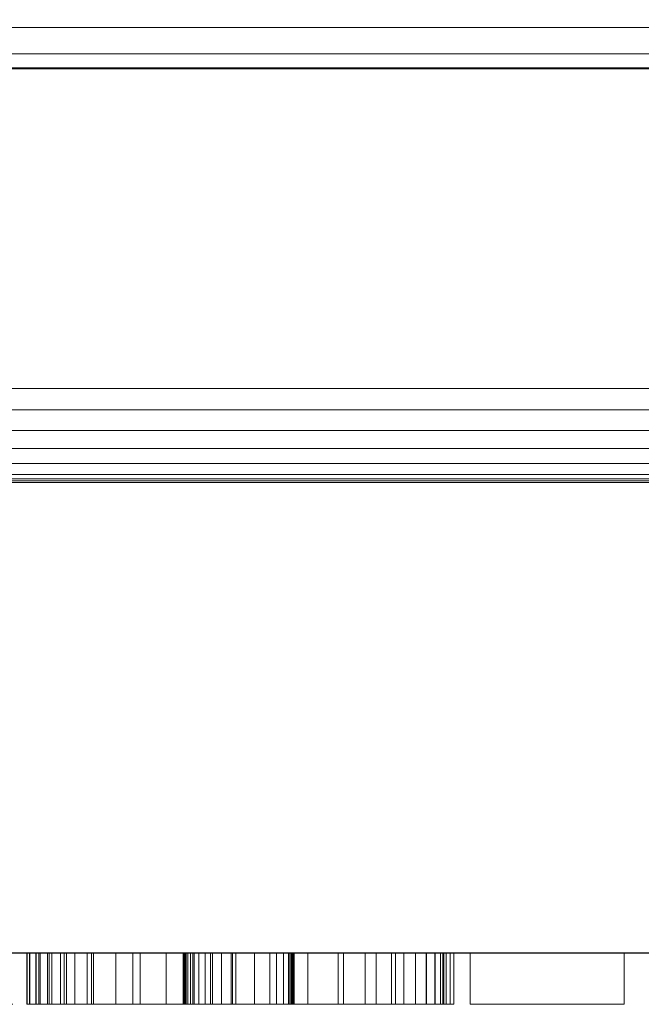
# Model space of a CAD drawing. Extents: x 0 to 1206, y -1106 to 63.
# Drawn here: x 1160 to 1180, y -917 to -885 of the extents above; entities that cross this region are included whole.
import ezdxf

# ---------------------------------------------------------------- set-up
doc = ezdxf.new("R2010")
doc.units = 0
doc.header["$LTSCALE"] = 25
doc.header["$MEASUREMENT"] = 0
for name, color, linetype in [('IQ_200_2D', 1, 'CONTINUOUS'), ('IQ_200_3D', 1, 'CONTINUOUS'), ('IQ_DARKGRAY_3D', 8, 'CONTINUOUS')]:
    doc.layers.add(name, color=color, linetype=linetype)

msp = doc.modelspace()

# ---------------------------------------------------------------- linework, layer by layer
at = {"layer": 'IQ_200_2D', "linetype": 'Continuous'}
msp.add_line((1070.5, -915), (1200, -915), dxfattribs=at)

# ---------------------------------------------------------------- meshes
at = {"layer": 'IQ_200_3D', "lineweight": 5}
mesh = msp.add_polyface(dxfattribs=at)
corners = [(1200, -886.802, 843.184), (0, -886.802, 843.184), (0, -854.982, 811.364), (1200, -854.982, 811.364)]
mesh.append_faces([[corners[k] for k in face] for face in [(0, 1, 2, 3)]])
mesh = msp.add_polyface(dxfattribs=at)
corners = [(1200, -854.982, 811.364), (0, -854.982, 811.364), (0, -915, 690.508), (1200, -915, 690.508)]
mesh.append_faces([[corners[k] for k in face] for face in [(0, 1, 2, 3)]])
mesh = msp.add_polyface(dxfattribs=at)
corners = [(1200, -915, 655.508), (0, -915, 655.508), (0, -858.645, 663.428), (1200, -858.645, 663.428)]
mesh.append_faces([[corners[k] for k in face] for face in [(0, 1, 2, 3)]])
mesh = msp.add_polyface(dxfattribs=at)
corners = [(1200, -886.786, 892.689), (1200, -886.771, 894.482), (1200, -886.33, 896.22), (1200, -885.488, 897.802), (1200, -884.294, 899.139), (1200, -882.815, 900.152), (1200, -881.138, 900.785), (1200, -879.358, 901), (0, -879.358, 901), (0, -881.138, 900.785), (0, -882.815, 900.152), (0, -884.294, 899.139), (0, -885.488, 897.802), (0, -886.33, 896.22), (0, -886.771, 894.482), (0, -886.786, 892.689)]
mesh.append_faces([[corners[k] for k in face] for face in [(1, 14, 15, 0)]], dxfattribs={"vtx0": -1})
mesh.append_faces([[corners[k] for k in face] for face in [(6, 9, 10, 5), (5, 10, 11, 4), (4, 11, 12, 3), (3, 12, 13, 2), (2, 13, 14, 1)]], dxfattribs={"vtx0": -1, "vtx2": -1})
mesh.append_faces([[corners[k] for k in face] for face in [(7, 8, 9, 6)]], dxfattribs={"vtx2": -1})
mesh = msp.add_polyface(dxfattribs=at)
corners = [(1200, -886.786, 892.689), (0, -886.786, 892.689), (0, -899.884, 847.011), (1200, -899.884, 847.011)]
mesh.append_faces([[corners[k] for k in face] for face in [(0, 1, 2, 3)]])
mesh = msp.add_polyface(dxfattribs=at)
corners = [(1200, -897, 843.184), (0, -897, 843.184), (0, -886.802, 843.184), (1200, -886.802, 843.184)]
mesh.append_faces([[corners[k] for k in face] for face in [(0, 1, 2, 3)]])
mesh = msp.add_polyface(dxfattribs=at)
corners = [(1200, -897, 843.184), (1200, -897.688, 843.264), (1200, -898.339, 843.499), (1200, -898.918, 843.877), (1200, -899.396, 844.379), (1200, -899.746, 844.976), (1200, -899.95, 845.637), (1200, -899.997, 846.328), (1200, -899.884, 847.011), (0, -899.884, 847.011), (0, -899.997, 846.328), (0, -899.95, 845.637), (0, -899.746, 844.976), (0, -899.396, 844.379), (0, -898.918, 843.877), (0, -898.339, 843.499), (0, -897.688, 843.264), (0, -897, 843.184)]
mesh.append_faces([[corners[k] for k in face] for face in [(1, 16, 17, 0)]], dxfattribs={"vtx0": -1})
mesh.append_faces([[corners[k] for k in face] for face in [(7, 10, 11, 6), (6, 11, 12, 5), (5, 12, 13, 4), (3, 14, 15, 2), (2, 15, 16, 1), (14, 3, 4, 13)]], dxfattribs={"vtx0": -1, "vtx2": -1})
mesh.append_faces([[corners[k] for k in face] for face in [(8, 9, 10, 7)]], dxfattribs={"vtx2": -1})
mesh = msp.add_polyface(dxfattribs=at)
corners = [(1200, -915, 690.508), (0, -915, 690.508), (0, -915, 655.508), (1200, -915, 655.508)]
mesh.append_faces([[corners[k] for k in face] for face in [(0, 1, 2, 3)]])
at = {"layer": 'IQ_DARKGRAY_3D', "lineweight": 5}
mesh = msp.add_polyface(dxfattribs=at)
corners = [(1158.892, -915, 682.684), (1159.137, -915, 681.797), (1159.233, -915, 680.843), (1159.236, -915, 679.854), (1159.197, -915, 678.866), (1159.173, -915, 677.912), (1154.54, -915, 677.912), (1154.4, -915, 680.859), (1152.996, -915, 681.842), (1152.82, -915, 681.837), (1152.632, -915, 681.822), (1152.438, -915, 681.793), (1152.242, -915, 681.748), (1152.049, -915, 681.684), (1151.864, -915, 681.6), (1151.693, -915, 681.491), (1151.541, -915, 681.357), (1151.412, -915, 681.194), (1151.312, -915, 681), (1151.201, -915, 680.761), (1151.145, -915, 680.514), (1151.135, -915, 680.262), (1151.163, -915, 680.005), (1151.221, -915, 679.748), (1151.301, -915, 679.492), (1151.395, -915, 679.239), (1151.495, -915, 678.993), (1151.592, -915, 678.754), (1152.294, -915, 677.912), (1157.909, -915, 672.858), (1158.879, -915, 671.242), (1159.453, -915, 669.401), (1159.607, -915, 667.43), (1159.313, -915, 665.418), (1158.77, -915, 664.367), (1158.013, -915, 663.463), (1157.085, -915, 662.716), (1156.027, -915, 662.133), (1154.884, -915, 661.721), (1153.698, -915, 661.488), (1152.342, -915, 661.422), (1150.998, -915, 661.564), (1149.716, -915, 661.922), (1148.541, -915, 662.503), (1147.522, -915, 663.313), (1146.81, -915, 664.471), (1146.34, -915, 665.736), (1146.087, -915, 667.083), (1146.021, -915, 668.483), (1146.118, -915, 669.91), (1151.031, -915, 669.91), (1151.05, -915, 669.607), (1151.047, -915, 669.284), (1151.032, -915, 668.946), (1151.011, -915, 668.598), (1150.995, -915, 668.245), (1150.991, -915, 667.892), (1151.007, -915, 667.544), (1151.053, -915, 667.206), (1151.136, -915, 666.883), (1151.265, -915, 666.579), (1151.449, -915, 666.301), (1151.696, -915, 666.053), (1152.014, -915, 665.839), (1153.838, -915, 665.98), (1154.084, -915, 666.228), (1154.265, -915, 666.502), (1154.39, -915, 666.796), (1154.465, -915, 667.104), (1154.501, -915, 667.419), (1154.504, -915, 667.737), (1154.483, -915, 668.051), (1154.445, -915, 668.357), (1154.4, -915, 668.647), (1153.918, -915, 669.412), (1153.342, -915, 670.048), (1152.712, -915, 670.598), (1152.069, -915, 671.1), (1151.452, -915, 671.595), (1149.066, -915, 673.7), (1146.82, -915, 676.929), (1146.551, -915, 677.995), (1146.451, -915, 679.185), (1146.522, -915, 680.438), (1146.768, -915, 681.691), (1147.193, -915, 682.882), (1147.802, -915, 683.948), (1148.951, -915, 684.861), (1150.256, -915, 685.497), (1151.663, -915, 685.86), (1153.116, -915, 685.954), (1154.561, -915, 685.784), (1155.944, -915, 685.351), (1156.523, -915, 685.086), (1157.114, -915, 684.722), (1157.681, -915, 684.281), (1158.19, -915, 683.781), (1158.605, -915, 683.243), (1165.349, -915, 685.773), (1166.572, -915, 685.926), (1167.806, -915, 685.9), (1169.014, -915, 685.688), (1170.155, -915, 685.281), (1171.191, -915, 684.674), (1172.082, -915, 683.857), (1172.789, -915, 682.825), (1173.078, -915, 682.199), (1173.244, -915, 681.531), (1173.319, -915, 680.832), (1173.336, -915, 680.111), (1173.325, -915, 679.377), (1173.319, -915, 678.64), (1173.35, -915, 677.912), (1168.578, -915, 678.052), (1168.437, -915, 680.859), (1167.034, -915, 681.842), (1165.77, -915, 681.561), (1165.209, -915, 680.158), (1165.911, -915, 678.333), (1171.806, -915, 672.998), (1172.8, -915, 671.491), (1173.423, -915, 669.87), (1173.676, -915, 668.188), (1173.558, -915, 666.499), (1173.07, -915, 664.857), (1172.449, -915, 663.944), (1171.683, -915, 663.137), (1170.839, -915, 662.488), (1169.981, -915, 662.049), (1168.395, -915, 661.545), (1166.72, -915, 661.385), (1165.039, -915, 661.574), (1163.432, -915, 662.121), (1161.98, -915, 663.032), (1161.246, -915, 663.818), (1160.71, -915, 664.715), (1160.349, -915, 665.695), (1160.137, -915, 666.732), (1160.051, -915, 667.798), (1160.065, -915, 668.866), (1160.155, -915, 669.91), (1165.068, -915, 670.051), (1165.104, -915, 669.806), (1165.121, -915, 669.541), (1165.124, -915, 669.26), (1165.118, -915, 668.968), (1165.106, -915, 668.667), (1165.094, -915, 668.361), (1165.087, -915, 668.054), (1165.088, -915, 667.751), (1165.103, -915, 667.454), (1165.137, -915, 667.167), (1165.193, -915, 666.895), (1165.276, -915, 666.64), (1165.392, -915, 666.407), (1165.544, -915, 666.2), (1165.738, -915, 666.021), (1165.977, -915, 665.876), (1166.267, -915, 665.767), (1166.612, -915, 665.699), (1168.016, -915, 665.98), (1168.242, -915, 666.255), (1168.398, -915, 666.552), (1168.495, -915, 666.866), (1168.543, -915, 667.191), (1168.551, -915, 667.522), (1168.529, -915, 667.855), (1168.488, -915, 668.185), (1168.437, -915, 668.507), (1167.314, -915, 670.191), (1162.121, -915, 674.823), (1161.325, -915, 675.822), (1160.764, -915, 676.965), (1160.436, -915, 678.21), (1160.342, -915, 679.513), (1160.483, -915, 680.832), (1160.857, -915, 682.123), (1161.135, -915, 682.929), (1161.588, -915, 683.657), (1162.183, -915, 684.296), (1162.889, -915, 684.837), (1163.673, -915, 685.27), (1164.504, -915, 685.585), (1179.106, -915, 661.488), (1174.193, -915, 661.488), (1174.193, -915, 685.492), (1179.106, -915, 685.492), (1137.555, -915, 685.492), (1137.555, -915, 667.243), (1138.397, -915, 666.261), (1139.942, -915, 666.401), (1140.503, -915, 667.664), (1140.503, -915, 685.492), (1145.416, -915, 685.492), (1145.416, -915, 666.541), (1145.276, -915, 665.559), (1143.311, -915, 662.751), (1141.626, -915, 661.769), (1140.503, -915, 661.488), (1138.257, -915, 661.488), (1137.274, -915, 661.628), (1135.309, -915, 662.471), (1134.327, -915, 663.172), (1133.344, -915, 664.436), (1132.923, -915, 665.418), (1132.642, -915, 669.349), (1132.642, -915, 685.492), (1127.027, -915, 685.492), (1131.519, -915, 685.492), (1131.519, -915, 661.488), (1126.185, -915, 661.488), (1122.114, -915, 677.35), (1122.114, -915, 661.488), (1117.762, -915, 661.488), (1117.762, -915, 685.492), (1122.956, -915, 685.492), (1127.027, -915, 670.191), (1089.407, -915, 685.492), (1101.62, -915, 685.492), (1101.62, -915, 681.421), (1094.251, -915, 666.401), (1101.62, -915, 666.401), (1101.62, -915, 661.488), (1088.846, -915, 661.488), (1088.846, -915, 666.401), (1095.864, -915, 681.14), (1089.407, -915, 681), (1106.252, -915, 685.492), (1112.99, -915, 685.492), (1117.482, -915, 661.488), (1112.428, -915, 661.488), (1111.726, -915, 666.12), (1107.656, -915, 666.12), (1106.954, -915, 661.488), (1101.9, -915, 661.488), (1109.621, -915, 681.389), (1108.217, -915, 670.472), (1111.025, -915, 670.472)]
mesh.append_faces([[corners[k] for k in face] for face in [(183, 184, 185, 186)]])
mesh.append_faces([[corners[k] for k in face] for face in [(231, 229, 230)]], dxfattribs={"vtx0": -1})
mesh.append_faces([[corners[k] for k in face] for face in [(69, 32, 68), (76, 29, 75), (4, 6, 3), (45, 60, 44), (24, 82, 23), (167, 122, 166), (149, 138, 148), (170, 118, 169), (100, 115, 99), (234, 236, 232, 233), (228, 235, 227)]], dxfattribs={"vtx0": -1, "vtx1": -1})
mesh.append_faces([[corners[k] for k in face] for face in [(229, 231, 237, 228)]], dxfattribs={"vtx0": -1, "vtx1": -1, "vtx2": -1})
mesh.append_faces([[corners[k] for k in face] for face in [(39, 63, 64, 38), (66, 34, 35, 65), (34, 66, 67, 33), (65, 35, 36, 64), (42, 62, 63, 41), (62, 42, 43, 61), (44, 60, 61, 43), (47, 57, 58), (48, 55, 56), (48, 54, 55), (68, 32, 33, 67), (32, 70, 71), (32, 69, 70), (29, 76, 77, 28), (7, 2, 3, 6), (80, 26, 27, 79), (79, 27, 28), (26, 80, 81, 25), (92, 7, 8, 91), (90, 9, 10), (85, 18, 19), (88, 13, 14), (89, 12, 13, 88), (88, 14, 15), (161, 125, 126, 160), (160, 126, 127), (129, 159, 160), (125, 161, 162), (131, 158, 159), (132, 156, 157), (137, 150, 151), (138, 149, 150, 137), (123, 164, 165, 122), (119, 168, 169, 118), (140, 143, 144, 139), (118, 172, 173, 117), (177, 116, 117, 176), (198, 189, 190), (216, 210, 211), (237, 231, 232, 236), (236, 234, 227, 235), (228, 237, 235)]], dxfattribs={"vtx0": -1, "vtx2": -1})
mesh.append_faces([[corners[k] for k in face] for face in [(64, 36, 37, 38), (63, 39, 40, 41), (49, 51, 52, 53), (7, 94, 95, 96), (160, 127, 128, 129), (159, 129, 130, 131), (118, 170, 171, 172), (117, 173, 174, 175), (114, 103, 104, 105), (116, 179, 180, 181), (116, 177, 178, 179), (190, 196, 197, 198), (189, 198, 199, 200), (189, 200, 201, 202), (188, 203, 204, 205), (216, 208, 209, 210), (225, 218, 219, 220)]], dxfattribs={"vtx0": -1, "vtx3": -1})
mesh.append_faces([[corners[k] for k in face] for face in [(50, 51, 49), (187, 188, 205, 206), (207, 208, 216)]], dxfattribs={"vtx1": -1})
mesh.append_faces([[corners[k] for k in face] for face in [(72, 73, 31), (1, 2, 7, 0), (97, 0, 7, 96), (78, 79, 28, 77), (21, 22, 83), (93, 94, 7, 92), (11, 12, 89), (120, 121, 168, 119), (165, 166, 122), (108, 109, 114, 107), (106, 107, 114, 105), (109, 110, 114), (146, 147, 139, 145), (144, 145, 139), (101, 102, 115, 100), (182, 98, 116, 181), (175, 176, 117), (194, 195, 191, 193), (215, 216, 211, 214), (224, 225, 220, 223)]], dxfattribs={"vtx1": -1, "vtx2": -1})
mesh.append_faces([[corners[k] for k in face] for face in [(59, 60, 45, 46), (58, 59, 46, 47), (56, 57, 47, 48), (53, 54, 48, 49), (71, 72, 31, 32), (30, 31, 73, 74), (29, 30, 74, 75), (81, 82, 24, 25), (82, 83, 22, 23), (20, 21, 83, 84), (19, 20, 84, 85), (90, 91, 8, 9), (10, 11, 89, 90), (15, 16, 87, 88), (17, 18, 85, 86), (16, 17, 86, 87), (157, 158, 131, 132), (155, 156, 132, 133), (154, 155, 133, 134), (153, 154, 134, 135), (152, 153, 135, 136), (151, 152, 136, 137), (162, 163, 124, 125), (163, 164, 123, 124), (121, 122, 167, 168), (110, 111, 113, 114), (147, 148, 138, 139), (102, 103, 114, 115), (115, 116, 98, 99), (195, 196, 190, 191), (188, 189, 202, 203)]], dxfattribs={"vtx1": -1, "vtx3": -1})
mesh.append_faces([[corners[k] for k in face] for face in [(4, 5, 6), (111, 112, 113), (191, 192, 193)]], dxfattribs={"vtx2": -1})
mesh.append_faces([[corners[k] for k in face] for face in [(140, 141, 142, 143), (211, 212, 213, 214), (220, 221, 222, 223), (225, 226, 217, 218)]], dxfattribs={"vtx3": -1})
mesh = msp.add_polyface(dxfattribs=at)
corners = [(1161.98, -916.644, 663.032), (1161.246, -916.644, 663.818), (1160.71, -916.644, 664.715), (1160.349, -916.644, 665.695), (1160.137, -916.644, 666.732), (1160.051, -916.644, 667.798), (1160.065, -916.644, 668.866), (1160.155, -916.644, 669.91), (1160.155, -915, 669.91), (1160.065, -915, 668.866), (1160.051, -915, 667.798), (1160.137, -915, 666.732), (1160.349, -915, 665.695), (1160.71, -915, 664.715), (1161.246, -915, 663.818), (1161.98, -915, 663.032)]
mesh.append_faces([[corners[k] for k in face] for face in [(4, 11, 12, 3), (14, 1, 2, 13)]], dxfattribs={"vtx0": -1, "vtx2": -1})
mesh.append_faces([[corners[k] for k in face] for face in [(5, 6, 9, 10), (4, 5, 10, 11), (2, 3, 12, 13)]], dxfattribs={"vtx1": -1, "vtx3": -1})
mesh.append_faces([[corners[k] for k in face] for face in [(15, 0, 1, 14)]], dxfattribs={"vtx2": -1})
mesh.append_faces([[corners[k] for k in face] for face in [(6, 7, 8, 9)]], dxfattribs={"vtx3": -1})
mesh = msp.add_polyface(dxfattribs=at)
corners = [(1165.068, -916.644, 670.051), (1165.068, -915, 670.051), (1160.155, -915, 669.91), (1160.155, -916.644, 669.91)]
mesh.append_faces([[corners[k] for k in face] for face in [(0, 1, 2, 3)]])
mesh = msp.add_polyface(dxfattribs=at)
corners = [(1162.121, -916.644, 674.823), (1161.325, -916.644, 675.822), (1160.764, -916.644, 676.965), (1160.436, -916.644, 678.21), (1160.342, -916.644, 679.513), (1160.483, -916.644, 680.832), (1160.857, -916.644, 682.123), (1160.857, -915, 682.123), (1160.483, -915, 680.832), (1160.342, -915, 679.513), (1160.436, -915, 678.21), (1160.764, -915, 676.965), (1161.325, -915, 675.822), (1162.121, -915, 674.823)]
mesh.append_faces([[corners[k] for k in face] for face in [(3, 10, 11, 2)]], dxfattribs={"vtx0": -1, "vtx2": -1})
mesh.append_faces([[corners[k] for k in face] for face in [(4, 5, 8, 9), (9, 10, 3, 4), (1, 2, 11, 12)]], dxfattribs={"vtx1": -1, "vtx3": -1})
mesh.append_faces([[corners[k] for k in face] for face in [(13, 0, 1, 12)]], dxfattribs={"vtx2": -1})
mesh.append_faces([[corners[k] for k in face] for face in [(5, 6, 7, 8)]], dxfattribs={"vtx3": -1})
mesh = msp.add_polyface(dxfattribs=at)
corners = [(1160.857, -916.644, 682.123), (1161.135, -916.644, 682.929), (1161.588, -916.644, 683.657), (1162.183, -916.644, 684.296), (1162.889, -916.644, 684.837), (1163.673, -916.644, 685.27), (1164.504, -916.644, 685.585), (1165.349, -916.644, 685.773), (1165.349, -915, 685.773), (1164.504, -915, 685.585), (1163.673, -915, 685.27), (1162.889, -915, 684.837), (1162.183, -915, 684.296), (1161.588, -915, 683.657), (1161.135, -915, 682.929), (1160.857, -915, 682.123)]
mesh.append_faces([[corners[k] for k in face] for face in [(4, 11, 12, 3)]], dxfattribs={"vtx0": -1, "vtx2": -1})
mesh.append_faces([[corners[k] for k in face] for face in [(5, 6, 9, 10), (4, 5, 10, 11), (2, 3, 12, 13), (1, 2, 13, 14)]], dxfattribs={"vtx1": -1, "vtx3": -1})
mesh.append_faces([[corners[k] for k in face] for face in [(15, 0, 1, 14)]], dxfattribs={"vtx2": -1})
mesh.append_faces([[corners[k] for k in face] for face in [(6, 7, 8, 9)]], dxfattribs={"vtx3": -1})
mesh = msp.add_polyface(dxfattribs=at)
corners = [(1169.981, -916.644, 662.049), (1168.395, -916.644, 661.545), (1166.72, -916.644, 661.385), (1165.039, -916.644, 661.574), (1163.432, -916.644, 662.121), (1161.98, -916.644, 663.032), (1161.98, -915, 663.032), (1163.432, -915, 662.121), (1165.039, -915, 661.574), (1166.72, -915, 661.385), (1168.395, -915, 661.545), (1169.981, -915, 662.049)]
mesh.append_faces([[corners[k] for k in face] for face in [(3, 8, 9, 2)]], dxfattribs={"vtx0": -1, "vtx2": -1})
mesh.append_faces([[corners[k] for k in face] for face in [(3, 4, 7, 8), (1, 2, 9, 10)]], dxfattribs={"vtx1": -1, "vtx3": -1})
mesh.append_faces([[corners[k] for k in face] for face in [(11, 0, 1, 10)]], dxfattribs={"vtx2": -1})
mesh.append_faces([[corners[k] for k in face] for face in [(4, 5, 6, 7)]], dxfattribs={"vtx3": -1})
mesh = msp.add_polyface(dxfattribs=at)
corners = [(1162.121, -916.644, 674.823), (1162.121, -915, 674.823), (1167.314, -915, 670.191), (1167.314, -916.644, 670.191)]
mesh.append_faces([[corners[k] for k in face] for face in [(0, 1, 2, 3)]])
mesh = msp.add_polyface(dxfattribs=at)
corners = [(1165.068, -916.644, 670.051), (1165.104, -916.644, 669.806), (1165.121, -916.644, 669.541), (1165.124, -916.644, 669.26), (1165.118, -916.644, 668.968), (1165.106, -916.644, 668.667), (1165.094, -916.644, 668.361), (1165.087, -916.644, 668.054), (1165.088, -916.644, 667.751), (1165.103, -916.644, 667.454), (1165.137, -916.644, 667.167), (1165.193, -916.644, 666.895), (1165.276, -916.644, 666.64), (1165.392, -916.644, 666.407), (1165.544, -916.644, 666.2), (1165.738, -916.644, 666.021), (1165.977, -916.644, 665.876), (1166.267, -916.644, 665.767), (1166.612, -916.644, 665.699), (1166.612, -915, 665.699), (1166.267, -915, 665.767), (1165.977, -915, 665.876), (1165.738, -915, 666.021), (1165.544, -915, 666.2), (1165.392, -915, 666.407), (1165.276, -915, 666.64), (1165.193, -915, 666.895), (1165.137, -915, 667.167), (1165.103, -915, 667.454), (1165.088, -915, 667.751), (1165.087, -915, 668.054), (1165.094, -915, 668.361), (1165.106, -915, 668.667), (1165.118, -915, 668.968), (1165.124, -915, 669.26), (1165.121, -915, 669.541), (1165.104, -915, 669.806), (1165.068, -915, 670.051)]
mesh.append_faces([[corners[k] for k in face] for face in [(31, 6, 7, 30), (30, 7, 8, 29), (36, 1, 2, 35), (35, 2, 3, 34), (9, 28, 29, 8)]], dxfattribs={"vtx0": -1, "vtx2": -1})
mesh.append_faces([[corners[k] for k in face] for face in [(16, 17, 20, 21), (15, 16, 21, 22), (13, 14, 23, 24), (11, 12, 25, 26), (12, 13, 24, 25), (14, 15, 22, 23), (10, 11, 26, 27), (27, 28, 9, 10), (5, 6, 31, 32), (3, 4, 33, 34), (4, 5, 32, 33)]], dxfattribs={"vtx1": -1, "vtx3": -1})
mesh.append_faces([[corners[k] for k in face] for face in [(37, 0, 1, 36)]], dxfattribs={"vtx2": -1})
mesh.append_faces([[corners[k] for k in face] for face in [(17, 18, 19, 20)]], dxfattribs={"vtx3": -1})
mesh = msp.add_polyface(dxfattribs=at)
corners = [(1165.349, -916.644, 685.773), (1166.572, -916.644, 685.926), (1167.806, -916.644, 685.9), (1169.014, -916.644, 685.688), (1170.155, -916.644, 685.281), (1171.191, -916.644, 684.674), (1172.082, -916.644, 683.857), (1172.789, -916.644, 682.825), (1172.789, -915, 682.825), (1172.082, -915, 683.857), (1171.191, -915, 684.674), (1170.155, -915, 685.281), (1169.014, -915, 685.688), (1167.806, -915, 685.9), (1166.572, -915, 685.926), (1165.349, -915, 685.773)]
mesh.append_faces([[corners[k] for k in face] for face in [(4, 11, 12, 3), (14, 1, 2, 13)]], dxfattribs={"vtx0": -1, "vtx2": -1})
mesh.append_faces([[corners[k] for k in face] for face in [(5, 6, 9, 10), (4, 5, 10, 11), (2, 3, 12, 13)]], dxfattribs={"vtx1": -1, "vtx3": -1})
mesh.append_faces([[corners[k] for k in face] for face in [(15, 0, 1, 14)]], dxfattribs={"vtx2": -1})
mesh.append_faces([[corners[k] for k in face] for face in [(6, 7, 8, 9)]], dxfattribs={"vtx3": -1})
mesh = msp.add_polyface(dxfattribs=at)
corners = [(1171.806, -916.644, 672.998), (1171.806, -915, 672.998), (1165.911, -915, 678.333), (1165.911, -916.644, 678.333)]
mesh.append_faces([[corners[k] for k in face] for face in [(0, 1, 2, 3)]])
mesh = msp.add_polyface(dxfattribs=at)
corners = [(1168.016, -916.644, 665.98), (1168.242, -916.644, 666.255), (1168.398, -916.644, 666.552), (1168.495, -916.644, 666.866), (1168.543, -916.644, 667.191), (1168.551, -916.644, 667.522), (1168.529, -916.644, 667.855), (1168.488, -916.644, 668.185), (1168.437, -916.644, 668.507), (1168.437, -915, 668.507), (1168.488, -915, 668.185), (1168.529, -915, 667.855), (1168.551, -915, 667.522), (1168.543, -915, 667.191), (1168.495, -915, 666.866), (1168.398, -915, 666.552), (1168.242, -915, 666.255), (1168.016, -915, 665.98)]
mesh.append_faces([[corners[k] for k in face] for face in [(10, 7, 8, 9)]], dxfattribs={"vtx0": -1})
mesh.append_faces([[corners[k] for k in face] for face in [(11, 6, 7, 10), (12, 5, 6, 11), (5, 12, 13, 4), (14, 3, 4, 13), (2, 15, 16, 1)]], dxfattribs={"vtx0": -1, "vtx2": -1})
mesh.append_faces([[corners[k] for k in face] for face in [(0, 1, 16, 17)]], dxfattribs={"vtx1": -1})
mesh.append_faces([[corners[k] for k in face] for face in [(14, 15, 2, 3)]], dxfattribs={"vtx1": -1, "vtx3": -1})
mesh = msp.add_polyface(dxfattribs=at)
corners = [(1168.437, -916.644, 680.859), (1168.437, -915, 680.859), (1168.578, -915, 678.052), (1168.578, -916.644, 678.052)]
mesh.append_faces([[corners[k] for k in face] for face in [(0, 1, 2, 3)]])
mesh = msp.add_polyface(dxfattribs=at)
corners = [(1168.578, -916.644, 678.052), (1168.578, -915, 678.052), (1173.35, -915, 677.912), (1173.35, -916.644, 677.912)]
mesh.append_faces([[corners[k] for k in face] for face in [(0, 1, 2, 3)]])
mesh = msp.add_polyface(dxfattribs=at)
corners = [(1173.07, -916.644, 664.857), (1172.449, -916.644, 663.944), (1171.683, -916.644, 663.137), (1170.839, -916.644, 662.488), (1169.981, -916.644, 662.049), (1169.981, -915, 662.049), (1170.839, -915, 662.488), (1171.683, -915, 663.137), (1172.449, -915, 663.944), (1173.07, -915, 664.857)]
mesh.append_faces([[corners[k] for k in face] for face in [(2, 7, 8, 1)]], dxfattribs={"vtx0": -1, "vtx2": -1})
mesh.append_faces([[corners[k] for k in face] for face in [(0, 1, 8, 9)]], dxfattribs={"vtx1": -1})
mesh.append_faces([[corners[k] for k in face] for face in [(2, 3, 6, 7)]], dxfattribs={"vtx1": -1, "vtx3": -1})
mesh.append_faces([[corners[k] for k in face] for face in [(3, 4, 5, 6)]], dxfattribs={"vtx3": -1})
mesh = msp.add_polyface(dxfattribs=at)
corners = [(1171.806, -916.644, 672.998), (1172.8, -916.644, 671.491), (1173.423, -916.644, 669.87), (1173.676, -916.644, 668.188), (1173.558, -916.644, 666.499), (1173.07, -916.644, 664.857), (1173.07, -915, 664.857), (1173.558, -915, 666.499), (1173.676, -915, 668.188), (1173.423, -915, 669.87), (1172.8, -915, 671.491), (1171.806, -915, 672.998)]
mesh.append_faces([[corners[k] for k in face] for face in [(3, 8, 9, 2)]], dxfattribs={"vtx0": -1, "vtx2": -1})
mesh.append_faces([[corners[k] for k in face] for face in [(3, 4, 7, 8), (1, 2, 9, 10)]], dxfattribs={"vtx1": -1, "vtx3": -1})
mesh.append_faces([[corners[k] for k in face] for face in [(11, 0, 1, 10)]], dxfattribs={"vtx2": -1})
mesh.append_faces([[corners[k] for k in face] for face in [(4, 5, 6, 7)]], dxfattribs={"vtx3": -1})
mesh = msp.add_polyface(dxfattribs=at)
corners = [(1172.789, -916.644, 682.825), (1173.078, -916.644, 682.199), (1173.244, -916.644, 681.531), (1173.319, -916.644, 680.832), (1173.336, -916.644, 680.111), (1173.325, -916.644, 679.377), (1173.319, -916.644, 678.64), (1173.35, -916.644, 677.912), (1173.35, -915, 677.912), (1173.319, -915, 678.64), (1173.325, -915, 679.377), (1173.336, -915, 680.111), (1173.319, -915, 680.832), (1173.244, -915, 681.531), (1173.078, -915, 682.199), (1172.789, -915, 682.825)]
mesh.append_faces([[corners[k] for k in face] for face in [(4, 11, 12, 3), (13, 2, 3, 12)]], dxfattribs={"vtx0": -1, "vtx2": -1})
mesh.append_faces([[corners[k] for k in face] for face in [(5, 6, 9, 10), (4, 5, 10, 11), (1, 2, 13, 14)]], dxfattribs={"vtx1": -1, "vtx3": -1})
mesh.append_faces([[corners[k] for k in face] for face in [(15, 0, 1, 14)]], dxfattribs={"vtx2": -1})
mesh.append_faces([[corners[k] for k in face] for face in [(6, 7, 8, 9)]], dxfattribs={"vtx3": -1})
mesh = msp.add_polyface(dxfattribs=at)
corners = [(1179.106, -916.644, 685.492), (1179.106, -915, 685.492), (1174.193, -915, 685.492), (1174.193, -916.644, 685.492)]
mesh.append_faces([[corners[k] for k in face] for face in [(0, 1, 2, 3)]])
mesh = msp.add_polyface(dxfattribs=at)
corners = [(1174.193, -916.644, 685.492), (1174.193, -915, 685.492), (1174.193, -915, 661.488), (1174.193, -916.644, 661.488)]
mesh.append_faces([[corners[k] for k in face] for face in [(0, 1, 2, 3)]])
mesh = msp.add_polyface(dxfattribs=at)
corners = [(1174.193, -916.644, 661.488), (1174.193, -915, 661.488), (1179.106, -915, 661.488), (1179.106, -916.644, 661.488)]
mesh.append_faces([[corners[k] for k in face] for face in [(0, 1, 2, 3)]])
mesh = msp.add_polyface(dxfattribs=at)
corners = [(1179.106, -916.644, 661.488), (1179.106, -915, 661.488), (1179.106, -915, 685.492), (1179.106, -916.644, 685.492)]
mesh.append_faces([[corners[k] for k in face] for face in [(0, 1, 2, 3)]])
mesh = msp.add_polyface(dxfattribs=at)
corners = [(1158.892, -916.644, 682.684), (1158.605, -916.644, 683.243), (1158.19, -916.644, 683.781), (1157.681, -916.644, 684.281), (1157.114, -916.644, 684.722), (1156.523, -916.644, 685.086), (1155.944, -916.644, 685.351), (1154.561, -916.644, 685.784), (1153.116, -916.644, 685.954), (1151.663, -916.644, 685.86), (1150.256, -916.644, 685.497), (1148.951, -916.644, 684.861), (1147.802, -916.644, 683.948), (1147.193, -916.644, 682.882), (1146.768, -916.644, 681.691), (1146.522, -916.644, 680.438), (1146.451, -916.644, 679.185), (1146.551, -916.644, 677.995), (1146.82, -916.644, 676.929), (1149.066, -916.644, 673.7), (1151.452, -916.644, 671.595), (1152.069, -916.644, 671.1), (1152.712, -916.644, 670.598), (1153.342, -916.644, 670.048), (1153.918, -916.644, 669.412), (1154.4, -916.644, 668.647), (1154.445, -916.644, 668.357), (1154.483, -916.644, 668.051), (1154.504, -916.644, 667.737), (1154.501, -916.644, 667.419), (1154.465, -916.644, 667.104), (1154.39, -916.644, 666.796), (1154.265, -916.644, 666.502), (1154.084, -916.644, 666.228), (1153.838, -916.644, 665.98), (1152.014, -916.644, 665.839), (1151.696, -916.644, 666.053), (1151.449, -916.644, 666.301), (1151.265, -916.644, 666.579), (1151.136, -916.644, 666.883), (1151.053, -916.644, 667.206), (1151.007, -916.644, 667.544), (1150.991, -916.644, 667.892), (1150.995, -916.644, 668.245), (1151.011, -916.644, 668.598), (1151.032, -916.644, 668.946), (1151.047, -916.644, 669.284), (1151.05, -916.644, 669.607), (1151.031, -916.644, 669.91), (1146.118, -916.644, 669.91), (1146.021, -916.644, 668.483), (1146.087, -916.644, 667.083), (1146.34, -916.644, 665.736), (1146.81, -916.644, 664.471), (1147.522, -916.644, 663.313), (1148.541, -916.644, 662.503), (1149.716, -916.644, 661.922), (1150.998, -916.644, 661.564), (1152.342, -916.644, 661.422), (1153.698, -916.644, 661.488), (1154.884, -916.644, 661.721), (1156.027, -916.644, 662.133), (1157.085, -916.644, 662.716), (1158.013, -916.644, 663.463), (1158.77, -916.644, 664.367), (1159.313, -916.644, 665.418), (1159.607, -916.644, 667.43), (1159.453, -916.644, 669.401), (1158.879, -916.644, 671.242), (1157.909, -916.644, 672.858), (1152.294, -916.644, 677.912), (1151.592, -916.644, 678.754), (1151.495, -916.644, 678.993), (1151.395, -916.644, 679.239), (1151.301, -916.644, 679.492), (1151.221, -916.644, 679.748), (1151.163, -916.644, 680.005), (1151.135, -916.644, 680.262), (1151.145, -916.644, 680.514), (1151.201, -916.644, 680.761), (1151.312, -916.644, 681), (1151.412, -916.644, 681.194), (1151.541, -916.644, 681.357), (1151.693, -916.644, 681.491), (1151.864, -916.644, 681.6), (1152.049, -916.644, 681.684), (1152.242, -916.644, 681.748), (1152.438, -916.644, 681.793), (1152.632, -916.644, 681.822), (1152.82, -916.644, 681.837), (1152.996, -916.644, 681.842), (1154.4, -916.644, 680.859), (1154.54, -916.644, 677.912), (1159.173, -916.644, 677.912), (1159.197, -916.644, 678.866), (1159.236, -916.644, 679.854), (1159.233, -916.644, 680.843), (1159.137, -916.644, 681.797), (1165.349, -916.644, 685.773), (1164.504, -916.644, 685.585), (1163.673, -916.644, 685.27), (1162.889, -916.644, 684.837), (1162.183, -916.644, 684.296), (1161.588, -916.644, 683.657), (1161.135, -916.644, 682.929), (1160.857, -916.644, 682.123), (1160.483, -916.644, 680.832), (1160.342, -916.644, 679.513), (1160.436, -916.644, 678.21), (1160.764, -916.644, 676.965), (1161.325, -916.644, 675.822), (1162.121, -916.644, 674.823), (1167.314, -916.644, 670.191), (1168.437, -916.644, 668.507), (1168.488, -916.644, 668.185), (1168.529, -916.644, 667.855), (1168.551, -916.644, 667.522), (1168.543, -916.644, 667.191), (1168.495, -916.644, 666.866), (1168.398, -916.644, 666.552), (1168.242, -916.644, 666.255), (1168.016, -916.644, 665.98), (1166.612, -916.644, 665.699), (1166.267, -916.644, 665.767), (1165.977, -916.644, 665.876), (1165.738, -916.644, 666.021), (1165.544, -916.644, 666.2), (1165.392, -916.644, 666.407), (1165.276, -916.644, 666.64), (1165.193, -916.644, 666.895), (1165.137, -916.644, 667.167), (1165.103, -916.644, 667.454), (1165.088, -916.644, 667.751), (1165.087, -916.644, 668.054), (1165.094, -916.644, 668.361), (1165.106, -916.644, 668.667), (1165.118, -916.644, 668.968), (1165.124, -916.644, 669.26), (1165.121, -916.644, 669.541), (1165.104, -916.644, 669.806), (1165.068, -916.644, 670.051), (1160.155, -916.644, 669.91), (1160.065, -916.644, 668.866), (1160.051, -916.644, 667.798), (1160.137, -916.644, 666.732), (1160.349, -916.644, 665.695), (1160.71, -916.644, 664.715), (1161.246, -916.644, 663.818), (1161.98, -916.644, 663.032), (1163.432, -916.644, 662.121), (1165.039, -916.644, 661.574), (1166.72, -916.644, 661.385), (1168.395, -916.644, 661.545), (1169.981, -916.644, 662.049), (1170.839, -916.644, 662.488), (1171.683, -916.644, 663.137), (1172.449, -916.644, 663.944), (1173.07, -916.644, 664.857), (1173.558, -916.644, 666.499), (1173.676, -916.644, 668.188), (1173.423, -916.644, 669.87), (1172.8, -916.644, 671.491), (1171.806, -916.644, 672.998), (1165.911, -916.644, 678.333), (1165.209, -916.644, 680.158), (1165.77, -916.644, 681.561), (1167.034, -916.644, 681.842), (1168.437, -916.644, 680.859), (1168.578, -916.644, 678.052), (1173.35, -916.644, 677.912), (1173.319, -916.644, 678.64), (1173.325, -916.644, 679.377), (1173.336, -916.644, 680.111), (1173.319, -916.644, 680.832), (1173.244, -916.644, 681.531), (1173.078, -916.644, 682.199), (1172.789, -916.644, 682.825), (1172.082, -916.644, 683.857), (1171.191, -916.644, 684.674), (1170.155, -916.644, 685.281), (1169.014, -916.644, 685.688), (1167.806, -916.644, 685.9), (1166.572, -916.644, 685.926), (1179.106, -916.644, 661.488), (1179.106, -916.644, 685.492), (1174.193, -916.644, 685.492), (1174.193, -916.644, 661.488), (1137.555, -916.644, 685.492), (1132.642, -916.644, 685.492), (1132.642, -916.644, 669.349), (1132.923, -916.644, 665.418), (1133.344, -916.644, 664.436), (1134.327, -916.644, 663.172), (1135.309, -916.644, 662.471), (1137.274, -916.644, 661.628), (1138.257, -916.644, 661.488), (1140.503, -916.644, 661.488), (1141.626, -916.644, 661.769), (1143.311, -916.644, 662.751), (1145.276, -916.644, 665.559), (1145.416, -916.644, 666.541), (1145.416, -916.644, 685.492), (1140.503, -916.644, 685.492), (1140.503, -916.644, 667.664), (1139.942, -916.644, 666.401), (1138.397, -916.644, 666.261), (1137.555, -916.644, 667.243), (1127.027, -916.644, 685.492), (1127.027, -916.644, 670.191), (1122.956, -916.644, 685.492), (1117.762, -916.644, 685.492), (1117.762, -916.644, 661.488), (1122.114, -916.644, 661.488), (1122.114, -916.644, 677.35), (1126.185, -916.644, 661.488), (1131.519, -916.644, 661.488), (1131.519, -916.644, 685.492), (1089.407, -916.644, 685.492), (1089.407, -916.644, 681), (1095.864, -916.644, 681.14), (1088.846, -916.644, 666.401), (1088.846, -916.644, 661.488), (1101.62, -916.644, 661.488), (1101.62, -916.644, 666.401), (1094.251, -916.644, 666.401), (1101.62, -916.644, 681.421), (1101.62, -916.644, 685.492), (1106.252, -916.644, 685.492), (1101.9, -916.644, 661.488), (1106.954, -916.644, 661.488), (1107.656, -916.644, 666.12), (1111.726, -916.644, 666.12), (1112.428, -916.644, 661.488), (1117.482, -916.644, 661.488), (1112.99, -916.644, 685.492), (1109.621, -916.644, 681.389), (1111.025, -916.644, 670.472), (1108.217, -916.644, 670.472)]
mesh.append_faces([[corners[k] for k in face] for face in [(183, 184, 185, 186)]])
mesh.append_faces([[corners[k] for k in face] for face in [(208, 215, 216, 207), (233, 231, 232)]], dxfattribs={"vtx0": -1})
mesh.append_faces([[corners[k] for k in face] for face in [(76, 16, 75), (71, 19, 70), (84, 10, 83), (87, 9, 86), (90, 8, 89), (89, 8, 88), (86, 9, 85), (44, 50, 43), (40, 52, 39), (123, 150, 122), (122, 152, 121), (120, 156, 119), (155, 121, 154), (215, 208, 214), (227, 235, 234), (235, 227, 237), (236, 234, 235)]], dxfattribs={"vtx0": -1, "vtx1": -1})
mesh.append_faces([[corners[k] for k in face] for face in [(236, 231, 233, 234)]], dxfattribs={"vtx0": -1, "vtx1": -1, "vtx3": -1})
mesh.append_faces([[corners[k] for k in face] for face in [(74, 16, 17, 73), (78, 14, 15, 77), (14, 78, 79), (16, 74, 75), (45, 49, 50, 44), (39, 52, 53, 38), (38, 53, 54, 37), (13, 80, 81, 12), (12, 81, 82, 11), (11, 82, 83, 10), (88, 8, 9, 87), (85, 9, 10, 84), (55, 36, 37, 54), (56, 35, 36, 55), (51, 41, 42), (35, 58, 59, 34), (34, 61, 62, 33), (49, 45, 46), (69, 22, 23), (92, 94, 95), (69, 23, 24, 68), (67, 26, 27), (66, 29, 30, 65), (65, 30, 31), (68, 24, 25, 67), (134, 142, 143, 133), (129, 145, 146, 128), (127, 147, 148, 126), (128, 146, 147, 127), (130, 144, 145, 129), (166, 182, 98, 165), (167, 178, 179), (171, 167, 168, 170), (108, 163, 164), (149, 125, 126, 148), (144, 130, 131), (150, 123, 124), (157, 118, 119, 156), (158, 117, 118, 157), (206, 191, 192, 205)]], dxfattribs={"vtx0": -1, "vtx2": -1})
mesh.append_faces([[corners[k] for k in face] for face in [(237, 227, 228, 230)]], dxfattribs={"vtx0": -1, "vtx2": -1, "vtx3": -1})
mesh.append_faces([[corners[k] for k in face] for face in [(90, 6, 7, 8), (91, 4, 5, 6), (35, 56, 57, 58), (163, 110, 111, 112), (142, 134, 135, 136), (164, 104, 105, 106), (167, 176, 177, 178), (166, 180, 181, 182), (122, 150, 151, 152), (121, 152, 153, 154), (206, 189, 190, 191), (205, 192, 193, 194), (205, 194, 195, 196), (204, 196, 197, 198), (224, 219, 220, 221)]], dxfattribs={"vtx0": -1, "vtx3": -1})
mesh.append_faces([[corners[k] for k in face] for face in [(93, 94, 92), (229, 230, 228)]], dxfattribs={"vtx1": -1})
mesh.append_faces([[corners[k] for k in face] for face in [(20, 21, 70, 19), (90, 91, 6), (3, 4, 91, 2), (1, 2, 91, 0), (60, 61, 34, 59), (62, 63, 33), (97, 0, 91, 96), (28, 29, 66), (25, 26, 67), (132, 133, 143), (107, 108, 164, 106), (109, 110, 163, 108), (136, 137, 142), (103, 104, 165, 102), (101, 102, 165, 100), (99, 100, 165, 98), (164, 165, 104), (175, 176, 167, 174), (173, 174, 167, 172), (171, 172, 167), (161, 162, 113), (115, 116, 159), (204, 205, 196), (198, 199, 204), (210, 211, 213, 209), (225, 226, 219, 224)]], dxfattribs={"vtx1": -1, "vtx2": -1})
mesh.append_faces([[corners[k] for k in face] for face in [(15, 16, 76, 77), (17, 18, 72, 73), (50, 51, 42, 43), (51, 52, 40, 41), (71, 72, 18, 19), (69, 70, 21, 22), (91, 92, 95, 96), (79, 80, 13, 14), (63, 64, 32, 33), (31, 32, 64, 65), (27, 28, 66, 67), (141, 142, 137, 138), (143, 144, 131, 132), (162, 163, 112, 113), (179, 180, 166, 167), (124, 125, 149, 150), (155, 156, 120, 121), (113, 114, 160, 161), (116, 117, 158, 159), (114, 115, 159, 160), (199, 200, 203, 204), (208, 209, 213, 214), (230, 231, 236, 237)]], dxfattribs={"vtx1": -1, "vtx3": -1})
mesh.append_faces([[corners[k] for k in face] for face in [(47, 48, 49, 46), (139, 140, 141, 138), (168, 169, 170), (187, 188, 189, 206), (201, 202, 203, 200), (211, 212, 213), (217, 218, 219, 226), (222, 223, 224, 221)]], dxfattribs={"vtx2": -1})

doc.saveas('drawing.dxf')
